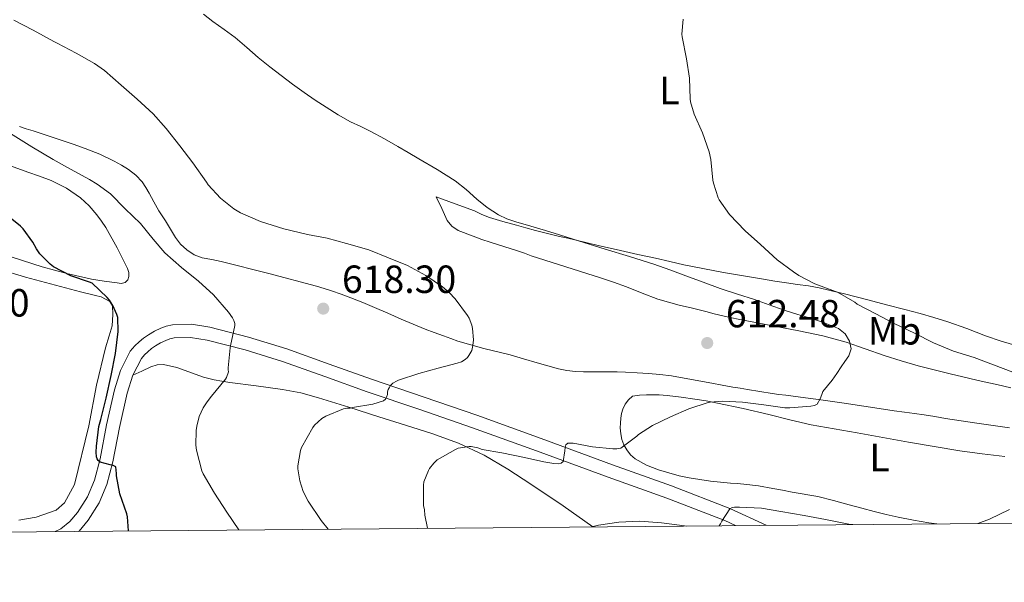
# Model space of a CAD drawing. Units: metres. Extents: x 559793 to 566671, y 4714810 to 4719499.
# Drawn here: x 561295 to 561546, y 4714810 to 4714954 of the extents above; entities that cross this region are included whole.
import ezdxf
from ezdxf.enums import TextEntityAlignment as Align

# ---------------------------------------------------------------- set-up
doc = ezdxf.new("R2010")
doc.units = ezdxf.units.M
doc.header["$MEASUREMENT"] = 0
doc.linetypes.add('DGN Style 3', pattern=[120.176, 85.84, -34.336])
for name, color, linetype, lineweight in [('Nivel 21', 7, 'Continuous', 0), ('Nivel 35', 7, 'Continuous', 0), ('Nivel 36', 7, 'Continuous', 0), ('Nivel 37', 7, 'Continuous', 0), ('Nivel 4', 7, 'Continuous', 0), ('Nivel 41', 7, 'Continuous', 0), ('Nivel 5', 7, 'Continuous', 0), ('Nivel 57', 7, 'Continuous', 0), ('Nivel 61', 7, 'Continuous', 0), ('Nivel 7', 7, 'Continuous', 0)]:
    doc.layers.add(name, color=color, linetype=linetype, lineweight=lineweight)
doc.styles.add('Style-Arial', font='txt')
doc.styles.add('Style-Arial Narrow', font='txt')

# ---------------------------------------------------------------- blocks, each defined once
blk = doc.blocks.new('5PATER')
at = {"layer": 'Nivel 7', "linetype": 'Continuous', "lineweight": 0}
h = blk.add_hatch(color=51, dxfattribs=at)
edge = h.paths.add_edge_path()
edge.add_ellipse((0, 0), major_axis=(-1.1, -1.11), ratio=0.999422, start_angle=0, end_angle=360)

msp = doc.modelspace()

# ---------------------------------------------------------------- linework, layer by layer
at = {"layer": 'Nivel 21', "color": 7, "linetype": 'Continuous', "lineweight": 0}
msp.add_polyline3d([(561304.28, 4714823.05, 626.85), (561305.69, 4714823.79, 626.6), (561308.03, 4714825.63, 626.05), (561310.02, 4714827.96, 625.6), (561312.51, 4714831.94, 625.31), (561314.32, 4714836.19, 625.04), (561315.76, 4714841.6, 624.7), (561317.39, 4714850.33, 624.19), (561319.41, 4714859.24, 623.68), (561320.99, 4714864.19, 623.23), (561323.45, 4714869.1, 622.8), (561324.63, 4714870.49, 622.74), (561325.74, 4714871.49, 622.68), (561326.82, 4714872.39, 622.62), (561328.06, 4714873.29, 622.56), (561329.64, 4714874.19, 622.35), (561331.21, 4714874.92, 622.03), (561332.6, 4714875.45, 621.74), (561334.25, 4714875.83, 621.48), (561339.08, 4714875.95, 621.05), (561343.72, 4714875.21, 620.65), (561353.65, 4714872.67, 619.41), (561363.36, 4714869.67, 618.14), (561374.23, 4714865.75, 616.6), (561385.02, 4714861.91, 615.08), (561398.43, 4714857.36, 613.48), (561411.88, 4714852.72, 612.03), (561429.23, 4714846.45, 610.35), (561446.51, 4714840.12, 608.54), (561461.58, 4714834.74, 606.4), (561476.48, 4714828.93, 604.17), (561485.76, 4714824.65, 602.87)], dxfattribs=at)
at = {"layer": 'Nivel 21', "color": 7, "linetype": 'DGN Style 3', "lineweight": 0}
msp.add_polyline3d([(561310.25, 4714823.11, 626.07), (561310.37, 4714823.2, 626.05), (561312.73, 4714825.97, 625.6), (561315.49, 4714830.38, 625.31), (561317.5, 4714835.09, 625.04), (561319.03, 4714840.86, 624.7), (561320.68, 4714849.65, 624.19), (561322.65, 4714858.36, 623.68), (561324.11, 4714862.93, 623.23), (561326.27, 4714867.24, 622.8), (561327.04, 4714868.15, 622.74), (561327.93, 4714868.95, 622.68), (561328.89, 4714869.74, 622.62), (561329.88, 4714870.47, 622.56), (561331.18, 4714871.21, 622.35), (561332.52, 4714871.83, 622.03), (561333.58, 4714872.23, 621.74), (561334.67, 4714872.48, 621.48), (561338.85, 4714872.59, 621.05), (561343.04, 4714871.92, 620.65), (561352.74, 4714869.44, 619.41), (561362.3, 4714866.48, 618.14), (561373.1, 4714862.59, 616.6), (561383.92, 4714858.74, 615.08), (561397.34, 4714854.18, 613.48), (561410.76, 4714849.55, 612.03), (561428.09, 4714843.29, 610.35), (561445.37, 4714836.96, 608.54), (561460.41, 4714831.59, 606.4), (561475.16, 4714825.84, 604.17), (561477.9, 4714824.58, 603.78)], dxfattribs=at)
at = {"layer": 'Nivel 35', "color": 92, "linetype": 'DGN Style 3', "lineweight": 0}
msp.add_polyline3d([(561292.85, 4714916.39, 621.82), (561297.28, 4714914.81, 621.4), (561300.26, 4714913.72, 621.25), (561303.25, 4714912.61, 621.13), (561307.15, 4714910.73, 620.72), (561310.75, 4714908.21, 620.41), (561312.97, 4714906.16, 620.45), (561314.93, 4714903.86, 620.56), (561316.08, 4714902.27, 620.64), (561317.17, 4714900.63, 620.72), (561320.14, 4714895.49, 620.89), (561322.77, 4714890.17, 621.04), (561323.04, 4714889.18, 621.08), (561323.05, 4714888.17, 621.15), (561322.82, 4714887.27, 621.35), (561322.17, 4714886.6, 621.58), (561321.13, 4714886.39, 621.72), (561320.08, 4714886.52, 621.85), (561316.82, 4714886.92, 622.16), (561313.58, 4714887.46, 622.49), (561307.23, 4714888.91, 623.57), (561300.97, 4714890.61, 624.67), (561293.28, 4714893.04, 625.51)], dxfattribs=at)
at = {"layer": 'Nivel 36', "color": 92, "linetype": 'Continuous', "lineweight": 0}
for points in [[(561535.49, 4714851.31, 607.32), (561531.52, 4714851.94, 607.64), (561528.78, 4714852.39, 607.8), (561526.04, 4714852.83, 607.95), (561523.54, 4714853.17, 608.1), (561521.04, 4714853.51, 608.27), (561518.37, 4714853.9, 608.79), (561515.71, 4714854.31, 609.31), (561510.65, 4714855.06, 609.63), (561505.6, 4714855.81, 609.95), (561499.1, 4714856.73, 610.48), (561497, 4714857.03, 610.65), (561493.87, 4714857.46, 610.82), (561490.73, 4714857.89, 610.91), (561488.98, 4714858.07, 610.95), (561487.23, 4714858.26, 610.99), (561484.08, 4714858.79, 611.09), (561480.92, 4714859.33, 611.24), (561479.05, 4714859.62, 611.37), (561477.18, 4714859.92, 611.5), (561474.5, 4714860.43, 611.68), (561471.82, 4714860.95, 611.85), (561466.69, 4714861.89, 612.22), (561461.55, 4714862.77, 612.57), (561458.62, 4714863.13, 612.7), (561455.68, 4714863.38, 612.8), (561452.77, 4714863.58, 612.95), (561449.85, 4714863.73, 613.08), (561447.68, 4714863.79, 613.15), (561445.5, 4714863.83, 613.2), (561443.34, 4714863.81, 613.23), (561441.18, 4714863.79, 613.28), (561439.13, 4714863.81, 613.41), (561437.08, 4714863.89, 613.61), (561434.89, 4714864.12, 613.86), (561432.72, 4714864.58, 614.09), (561429.98, 4714865.31, 614.13), (561427.26, 4714866.08, 614.12), (561423.81, 4714867.12, 614.31), (561420.36, 4714868.15, 614.49), (561413.69, 4714869.81, 614.75), (561407.07, 4714871.65, 614.97), (561405.22, 4714872.31, 615.02), (561403.37, 4714872.99, 615.07), (561401.03, 4714873.85, 615.14), (561398.7, 4714874.72, 615.21), (561395.61, 4714875.98, 615.35), (561392.54, 4714877.3, 615.48), (561389.18, 4714878.79, 615.61), (561385.81, 4714880.27, 615.74), (561382.79, 4714881.49, 615.85), (561379.76, 4714882.68, 615.95), (561377.3, 4714883.62, 616), (561374.83, 4714884.52, 616.03), (561372.91, 4714885.12, 616.03), (561370.97, 4714885.67, 616.03), (561358.83, 4714888.88, 616.45), (561346.65, 4714891.96, 616.84), (561344.23, 4714892.46, 616.86), (561341.79, 4714892.95, 616.86), (561339.73, 4714893.7, 616.86), (561337.85, 4714894.92, 616.86), (561336.29, 4714896.42, 616.87), (561335.02, 4714898.12, 616.88), (561333.73, 4714900.22, 616.85), (561332.45, 4714902.31, 616.78), (561331.58, 4714903.62, 616.71), (561330.73, 4714904.93, 616.64), (561329.49, 4714907.16, 616.51), (561328.3, 4714909.41, 616.38), (561327.45, 4714910.87, 616.36), (561326.51, 4714912.28, 616.4), (561324.87, 4714914.02, 616.48), (561322.96, 4714915.46, 616.6), (561321.17, 4714916.6, 616.86), (561319.31, 4714917.61, 617.08), (561315.65, 4714919.33, 617.14), (561311.92, 4714920.84, 617.18), (561308.85, 4714921.9, 617.27), (561305.79, 4714922.93, 617.39), (561302.22, 4714924.12, 617.64), (561298.65, 4714925.3, 617.85), (561296.9, 4714925.87, 617.88), (561295.15, 4714926.44, 617.9)], [(561478.54, 4714877.27, 611.21), (561475.33, 4714877.94, 611.57), (561472.14, 4714878.69, 611.93), (561471.25, 4714878.94, 612.01), (561470.35, 4714879.19, 612.08), (561466.95, 4714880.03, 612.33), (561463.55, 4714880.87, 612.48), (561460.79, 4714881.58, 612.49), (561458.05, 4714882.37, 612.49), (561454.04, 4714883.93, 612.5), (561450.06, 4714885.55, 612.51), (561446.74, 4714886.69, 612.55), (561443.41, 4714887.79, 612.6), (561434.59, 4714890.61, 612.63), (561425.79, 4714893.43, 612.59), (561424.04, 4714894.07, 612.57), (561422.3, 4714894.72, 612.54), (561418.8, 4714895.81, 612.45), (561415.29, 4714896.87, 612.33), (561413.13, 4714897.61, 612.23), (561410.99, 4714898.4, 612.11), (561407.16, 4714899.89, 611.87), (561405.49, 4714900.96, 611.72), (561404.33, 4714902.45, 611.53), (561402.93, 4714905.46, 611.16), (561401.52, 4714908.47, 610.8), (561406.39, 4714906.68, 610.55), (561411.26, 4714904.9, 610.3), (561413.16, 4714904.01, 610.27), (561415.09, 4714903.17, 610.3), (561418.53, 4714902.17, 610.31), (561422, 4714901.22, 610.32), (561424.43, 4714900.56, 610.32), (561426.86, 4714899.91, 610.32), (561429.91, 4714899.12, 610.3), (561432.96, 4714898.37, 610.27), (561435.08, 4714897.9, 610.22), (561437.2, 4714897.44, 610.12), (561442.85, 4714896.09, 609.72), (561448.51, 4714894.75, 609.26), (561453.01, 4714893.77, 608.87), (561457.5, 4714892.79, 608.49), (561461.1, 4714891.95, 608.25), (561464.7, 4714891.12, 608.08), (561474.85, 4714889.14, 607.71), (561485.05, 4714887.43, 607.32), (561487.98, 4714886.96, 607.18), (561490.91, 4714886.51, 607.04), (561493.71, 4714886.13, 606.92), (561496.51, 4714885.73, 606.8), (561499.28, 4714885.22, 606.68), (561502.03, 4714884.61, 606.56), (561503.87, 4714884.17, 606.52), (561505.71, 4714883.71, 606.48), (561508.69, 4714882.96, 606.05), (561511.66, 4714882.19, 605.53), (561516.4, 4714880.95, 605.08), (561521.13, 4714879.7, 604.62), (561523.06, 4714879.19, 604.31), (561524.99, 4714878.69, 604.03), (561528.55, 4714877.69, 603.85), (561532.11, 4714876.59, 603.68), (561536.94, 4714874.84, 603.23), (561541.73, 4714873.03, 602.8), (561545.73, 4714871.66, 602.43), (561549.81, 4714870.45, 602.14)], [(561295.02, 4714825.99, 627.66), (561299.4, 4714826.73, 627.55), (561304.51, 4714828.52, 627.32), (561306.62, 4714830.37, 627.2), (561309.2, 4714835.11, 627.08), (561312.84, 4714850.04, 626.44), (561314.8, 4714860.44, 625.96), (561317.12, 4714869.94, 625.39), (561318.09, 4714873, 625.37), (561318.8, 4714875.53, 625.1), (561318.97, 4714878.41, 625.15), (561318.91, 4714880.63, 624.97), (561318.27, 4714881.8, 624.99), (561316.01, 4714882.92, 625.05), (561314.57, 4714883.32, 625.2), (561310.78, 4714884.23, 625.72), (561296.7, 4714887.97, 627.61), (561283.17, 4714892.02, 630.28)], [(561548.17, 4714859.73, 604.57), (561544.56, 4714860.55, 604.92), (561540.96, 4714861.38, 605.32), (561532.7, 4714863.32, 606.22), (561524.49, 4714865.36, 607.13), (561520.16, 4714866.62, 607.79), (561515.85, 4714868, 608.43), (561510.99, 4714869.7, 608.83), (561506.13, 4714871.36, 609.2), (561500.15, 4714872.97, 609.83), (561494.09, 4714874.31, 610.44), (561478.54, 4714877.27, 611.21)], [(561441.51, 4714824.26, 604.22), (561433.93, 4714829.62, 605.45), (561425.69, 4714835.15, 606.72), (561419.79, 4714839.02, 607.93), (561413.72, 4714842.59, 609.13), (561407.22, 4714845.62, 610.19), (561400.44, 4714848.05, 611.16), (561393.66, 4714850.21, 611.97), (561386.89, 4714852.35, 612.78), (561379.2, 4714854.79, 614.04), (561371.5, 4714857.19, 615.5), (561366.93, 4714858.43, 616.55), (561362.3, 4714859.35, 617.56), (561355.61, 4714860.25, 618.32), (561348.89, 4714861.11, 619.05), (561346.85, 4714861.41, 619.39), (561344.83, 4714861.76, 619.74), (561343.5, 4714862.08, 620), (561342.17, 4714862.44, 620.25), (561335.31, 4714864.91, 621.22), (561331.91, 4714865.67, 621.68), (561330.28, 4714865.6, 621.95), (561328.7, 4714865.11, 622.25), (561326.4, 4714864.02, 622.74), (561324.11, 4714862.93, 623.23)], [(561529.27, 4714825.03, 606.04), (561527.28, 4714825.31, 606.28), (561523.34, 4714825.95, 606.44), (561519.4, 4714826.72, 606.56), (561516.33, 4714827.42, 606.64), (561513.29, 4714828.18, 606.73), (561510.11, 4714829.02, 606.92), (561506.92, 4714829.87, 607.13), (561502.91, 4714830.95, 607.33), (561498.88, 4714831.97, 607.47), (561492.38, 4714833.14, 607.45), (561489.89, 4714833.61, 607.54), (561487.4, 4714834.08, 607.64), (561483.73, 4714834.69, 607.8), (561480.03, 4714835.15, 607.95), (561478.31, 4714835.3, 607.97), (561476.59, 4714835.44, 607.96), (561474.05, 4714835.68, 607.94), (561471.52, 4714835.95, 607.93), (561468.81, 4714836.34, 608), (561466.11, 4714836.8, 608.09), (561464.82, 4714837.04, 608.09), (561463.53, 4714837.31, 608.09), (561460.89, 4714838.01, 608.36), (561458.28, 4714838.83, 608.67), (561455.22, 4714840, 608.82), (561452.3, 4714841.6, 608.99), (561451.1, 4714842.67, 609.16), (561450.14, 4714843.95, 609.39), (561449.39, 4714845.19, 609.73), (561448.88, 4714846.53, 610.03), (561448.6, 4714848.01, 610.11), (561448.49, 4714849.51, 610.17), (561448.51, 4714850.74, 610.27), (561448.6, 4714851.97, 610.38), (561448.81, 4714853.16, 610.51), (561449.16, 4714854.32, 610.64), (561449.76, 4714855.56, 610.71), (561450.57, 4714856.71, 610.75), (561451.61, 4714857.59, 610.76), (561453.39, 4714857.87, 610.6), (561455.18, 4714857.92, 610.4), (561456.81, 4714857.94, 610.28), (561458.44, 4714857.92, 610.19), (561459.47, 4714857.87, 610.21), (561460.49, 4714857.78, 610.22), (561464.02, 4714857.34, 609.95), (561467.52, 4714856.83, 609.6), (561470.43, 4714856.38, 609.22), (561473.34, 4714855.86, 608.91), (561479.87, 4714854.44, 608.55), (561486.38, 4714852.93, 608.2), (561491.77, 4714851.53, 607.9), (561497.18, 4714850.27, 607.6), (561503.06, 4714849.25, 607.31), (561508.96, 4714848.23, 606.99), (561522.03, 4714845.89, 606), (561535.12, 4714843.65, 604.96), (561540.88, 4714842.89, 604.52), (561546.67, 4714842.24, 604.09)], [(561547.8, 4714849.57, 606.16), (561543.63, 4714850.11, 606.56), (561539.47, 4714850.71, 606.96), (561535.49, 4714851.31, 607.32)]]:
    msp.add_polyline3d(points, dxfattribs=at)
at = {"layer": 'Nivel 4', "color": 30, "linetype": 'Continuous', "lineweight": 30, "elevation": 625, "flags": 128}
msp.add_lwpolyline([(561323.01, 4714823.22), (561322.71, 4714826.84), (561322.55, 4714827.58), (561320.82, 4714832.68), (561319.93, 4714837.27), (561319.94, 4714837.88), (561319.75, 4714839.61), (561319.09, 4714839.93), (561318.29, 4714840.06), (561315.72, 4714840.81), (561315.24, 4714841.19), (561314.98, 4714841.64), (561314.84, 4714842.14), (561314.73, 4714843.34), (561314.79, 4714844.87), (561315.45, 4714849.85), (561315.91, 4714851.63), (561317.32, 4714857.08), (561318.61, 4714862.86), (561319.67, 4714868.49), (561320.37, 4714874.14), (561320.25, 4714877.72), (561320.04, 4714878.41), (561318.98, 4714880.71), (561318.12, 4714882.07), (561317.54, 4714882.75), (561313.75, 4714886.43), (561313.08, 4714886.67), (561308.28, 4714888.31), (561303.89, 4714890.59), (561303, 4714891.29), (561300.39, 4714893.96), (561299.49, 4714895.19), (561298.57, 4714896.91), (561296.07, 4714900.33), (561295.45, 4714900.95), (561291.03, 4714904.59)], dxfattribs=at)
at = {"layer": 'Nivel 5', "color": 30, "linetype": 'Continuous', "lineweight": 0, "flags": 128}
for points, elevation in [([(561342.15, 4714955.12), (561344.54, 4714953.21), (561347.38, 4714951.18), (561350.22, 4714949.15), (561353.17, 4714946.59), (561356.12, 4714944.01), (561359.02, 4714941.68), (561361.96, 4714939.4), (561364.87, 4714937.23), (561367.81, 4714935.1), (561370.61, 4714933.18), (561373.45, 4714931.32), (561376.5, 4714929.42), (561379.62, 4714927.64), (561382.25, 4714926.4), (561384.87, 4714925.16), (561388.3, 4714923.28), (561391.7, 4714921.35), (561394.4, 4714919.77), (561397.09, 4714918.18), (561401.74, 4714915.43), (561406.34, 4714912.6), (561409.16, 4714910.31), (561411.86, 4714907.85), (561414.56, 4714905.75), (561417.41, 4714903.86), (561419.56, 4714902.83), (561421.8, 4714902.06), (561425.63, 4714901), (561429.45, 4714899.91), (561432.97, 4714898.78), (561436.5, 4714897.65), (561440.58, 4714896.37), (561444.66, 4714895.09), (561450.86, 4714893.22), (561457.03, 4714891.27), (561461.13, 4714889.81), (561465.21, 4714888.31), (561469.61, 4714886.7), (561474.02, 4714885.09), (561478.38, 4714883.66), (561482.76, 4714882.26)], 610), ([(561373.93, 4714823.67), (561372.2, 4714825.9), (561368.84, 4714830.83), (561367.61, 4714833.26), (561366.68, 4714835.98), (561366.21, 4714839.03), (561366.21, 4714839.82), (561366.89, 4714843.72), (561367.17, 4714844.47), (561370.01, 4714849.64), (561370.49, 4714850.23), (561372.37, 4714851.9), (561373.33, 4714852.47), (561377.89, 4714854.38), (561378.69, 4714854.55), (561379.56, 4714854.59), (561380.13, 4714854.68), (561385.37, 4714855.56), (561388.1, 4714856.39), (561388.57, 4714856.82), (561388.82, 4714857.32), (561389.06, 4714858.06), (561389.11, 4714858.71), (561389.27, 4714859.3), (561389.48, 4714859.77), (561389.88, 4714860.33), (561390.49, 4714860.94), (561391.41, 4714861.48), (561391.88, 4714861.67), (561397.11, 4714863.37), (561401.99, 4714864.76), (561406.89, 4714865.99), (561407.94, 4714866.41), (561408.87, 4714866.95), (561409.49, 4714867.51), (561409.85, 4714867.96), (561410.61, 4714869.27), (561410.9, 4714870.52), (561411, 4714871.98), (561410.82, 4714874.86), (561410.61, 4714875.69), (561409.91, 4714877.48), (561409.53, 4714878.18), (561406.37, 4714882.46), (561404.81, 4714884.1), (561403.09, 4714885.48), (561398.9, 4714888.42), (561394.21, 4714890.95), (561389.37, 4714892.95), (561384.33, 4714894.92), (561378.66, 4714896.54), (561373.7, 4714897.9), (561368.69, 4714898.87), (561362.63, 4714900.31), (561356.71, 4714902.15), (561351.56, 4714904.41), (561349.89, 4714905.4), (561346.49, 4714908.14), (561343.35, 4714911.55), (561342.9, 4714912.22), (561339.38, 4714917.15), (561336.12, 4714921.45), (561332.6, 4714925.91), (561329.3, 4714929.67), (561325.17, 4714933.39), (561321.16, 4714936.94), (561316.85, 4714940.75), (561314.33, 4714942.46), (561309.66, 4714945.1), (561304.76, 4714947.67), (561303.93, 4714948.12), (561298.65, 4714951.03), (561293.75, 4714953.53)], 615), ([(561548.66, 4714863.77), (561543.7, 4714865.64), (561538.82, 4714867.49), (561533.54, 4714869.11), (561528.47, 4714871.24), (561523.57, 4714873.65), (561518.37, 4714876.17), (561513.72, 4714878.58), (561508.98, 4714881.09), (561508.33, 4714881.61), (561503.93, 4714884.15), (561503.38, 4714884.31), (561498.18, 4714886.26), (561494.1, 4714888.41), (561492.74, 4714889.35), (561488.53, 4714892.37), (561484.26, 4714896.33), (561480.36, 4714899.8), (561476.39, 4714903.93), (561473.75, 4714907.69), (561473.49, 4714908.23), (561472.26, 4714911.99), (561472.15, 4714912.77), (561471.62, 4714917.99), (561471.16, 4714919.97), (561469.51, 4714924.85), (561467.32, 4714929.54), (561466.38, 4714932.71), (561466.33, 4714933.46), (561466.15, 4714938.73), (561465.42, 4714943.73), (561464.25, 4714949.27), (561464.22, 4714949.96), (561464.55, 4714953.81)], 605), ([(561351.13, 4714823.47), (561348.12, 4714828.01), (561344.9, 4714832.83), (561342.01, 4714837.79), (561341.72, 4714838.59), (561340.33, 4714843.8), (561340.18, 4714845.1), (561340.23, 4714848.86), (561340.39, 4714849.95), (561341.06, 4714852.38), (561342.05, 4714854.62), (561343.03, 4714856.17), (561344.21, 4714857.59), (561347.78, 4714861.91), (561348.02, 4714862.38), (561348.53, 4714863.79), (561348.44, 4714864.3), (561348.45, 4714864.86), (561348.95, 4714869.96), (561349.06, 4714870.46), (561350.13, 4714875.63), (561350.09, 4714876.17), (561349.88, 4714876.95), (561349.57, 4714877.58), (561348.55, 4714879.07), (561344.65, 4714883.45), (561340.87, 4714886.97), (561336.55, 4714890.44), (561332.29, 4714894.19), (561329.27, 4714897.66), (561326.04, 4714901.63), (561322.17, 4714905.43), (561318.36, 4714909.21), (561314.98, 4714911.75), (561313.03, 4714912.86), (561308.21, 4714915.53), (561303.8, 4714918.01), (561298.31, 4714921.27), (561292.89, 4714924.62)], 620), ([(561482.76, 4714882.26), (561486.52, 4714880.9), (561490.28, 4714879.53), (561493.82, 4714878.44), (561497.38, 4714877.41), (561500.81, 4714876.26), (561504.18, 4714874.84), (561505.88, 4714873.51), (561507.03, 4714871.67), (561507.38, 4714869.72), (561506.79, 4714867.86), (561505.84, 4714866.49), (561504.89, 4714865.11), (561503.73, 4714863.4), (561502.58, 4714861.69), (561500.17, 4714858.79), (561499.97, 4714858.05), (561499.53, 4714856.93), (561498.73, 4714855.54), (561498.07, 4714855.21), (561497.11, 4714855.06), (561491.75, 4714854.6), (561490.52, 4714854.65), (561485.13, 4714855.38), (561479.7, 4714856.09), (561474.61, 4714856.33), (561471.45, 4714856.09), (561470.93, 4714855.97), (561465.99, 4714854.34), (561461.3, 4714852.34), (561456.76, 4714850.15), (561453.17, 4714847.83), (561452.73, 4714847.41), (561448.6, 4714844.34), (561447.62, 4714844.18), (561446.57, 4714844.18), (561441.41, 4714844.66), (561436.47, 4714845.58), (561435.11, 4714845.64), (561434.63, 4714845.16), (561434.39, 4714844.52), (561434.37, 4714843.67), (561433.91, 4714840.95), (561433.43, 4714840.52), (561432.63, 4714840.36), (561431.53, 4714840.41), (561429.01, 4714840.84), (561424.04, 4714841.96), (561418.25, 4714843.16), (561413.25, 4714844.02), (561412.18, 4714844.39), (561410.45, 4714844.73), (561409.91, 4714844.73), (561407.11, 4714844.36), (561406.42, 4714844.04), (561401.78, 4714841.35), (561400.9, 4714840.5), (561399.81, 4714839.13), (561399.54, 4714838.66), (561398.34, 4714835.74), (561398.25, 4714834.9), (561398.29, 4714829.7), (561398.52, 4714828.57), (561398.61, 4714827.22), (561399.27, 4714823.89)], 610), ([(561473.75, 4714824.55), (561474.09, 4714825.01), (561474.42, 4714825.73), (561476.44, 4714828.89), (561477.05, 4714829.17), (561477.65, 4714829.29), (561478.93, 4714829.3), (561484.5, 4714829), (561489.46, 4714828.18), (561495.41, 4714827.19), (561500.89, 4714826.12), (561506.81, 4714824.97), (561507.86, 4714824.84)], 605), ([(561539.72, 4714825.13), (561542.76, 4714826.23), (561547.83, 4714828.73)], 605), ([(561441.22, 4714824.26), (561442.9, 4714824.65), (561448.13, 4714825.43), (561453.46, 4714825.73), (561458.98, 4714825.32), (561464.87, 4714824.52), (561465.37, 4714824.47)], 605)]:
    msp.add_lwpolyline(points, dxfattribs=dict(at, elevation=elevation))
at = {"layer": 'Nivel 57', "color": 92, "linetype": 'DGN Style 3', "lineweight": 0}
msp.add_polyline3d([(561293.28, 4714893.04, 625.51), (561300.97, 4714890.61, 624.67), (561307.23, 4714888.91, 623.57), (561313.58, 4714887.46, 622.49), (561316.82, 4714886.92, 622.16), (561320.08, 4714886.52, 621.85), (561321.13, 4714886.39, 621.72), (561322.17, 4714886.6, 621.58), (561322.82, 4714887.27, 621.35), (561323.05, 4714888.17, 621.15), (561323.04, 4714889.18, 621.08), (561322.77, 4714890.17, 621.04), (561320.14, 4714895.49, 620.89), (561317.17, 4714900.63, 620.72), (561316.08, 4714902.27, 620.64), (561314.93, 4714903.86, 620.56), (561312.97, 4714906.16, 620.45), (561310.75, 4714908.21, 620.41), (561307.15, 4714910.73, 620.72), (561303.25, 4714912.61, 621.13), (561300.26, 4714913.72, 621.25), (561297.28, 4714914.81, 621.4), (561292.85, 4714916.39, 621.82)], dxfattribs=at)
at = {"layer": 'Nivel 61', "color": 7, "linetype": 'Continuous', "lineweight": 0, "flags": 128}
msp.add_lwpolyline([(559792.56, 4719436.62), (563209.45, 4719466.75), (566626.33, 4719498.56), (566648.51, 4717185.27), (566670.68, 4714871.98), (563251.55, 4714840.18), (559832.38, 4714810.11), (559812.48, 4717123.35)], close=True, dxfattribs=at)

# ---------------------------------------------------------------- block references
at = {"layer": 'Nivel 7', "color": 51, "linetype": 'Continuous', "lineweight": 0}
for p in [(561372.69, 4714879.95, 618.3), (561470.68, 4714871.17, 612.48)]:
    msp.add_blockref('5PATER', p, dxfattribs=at)

# ---------------------------------------------------------------- texts
at = {"layer": 'Nivel 37', "color": 92, "linetype": 'Continuous', "lineweight": 0, "style": 'Style-Arial Narrow'}
for s, p in [('L', (561461.04, 4714935.6, 605.33)), ('Mb', (561518.48, 4714874.28, 606.79)), ('L', (561514.65, 4714841.96, 606.42))]:
    msp.add_text(s, height=7, dxfattribs=at).set_placement(p, align=Align.MIDDLE_CENTER)
at = {"layer": 'Nivel 41', "color": 7, "linetype": 'Continuous', "lineweight": 0, "style": 'Style-Arial'}
for s, p in [('618.30', (561377.47, 4714883.95, 618.3)), ('632.70', (561268.6, 4714877.93, 632.7)), ('612.48', (561475.45, 4714875.17, 612.48))]:
    msp.add_text(s, height=7, dxfattribs=at).set_placement(p)

doc.saveas('drawing.dxf')
